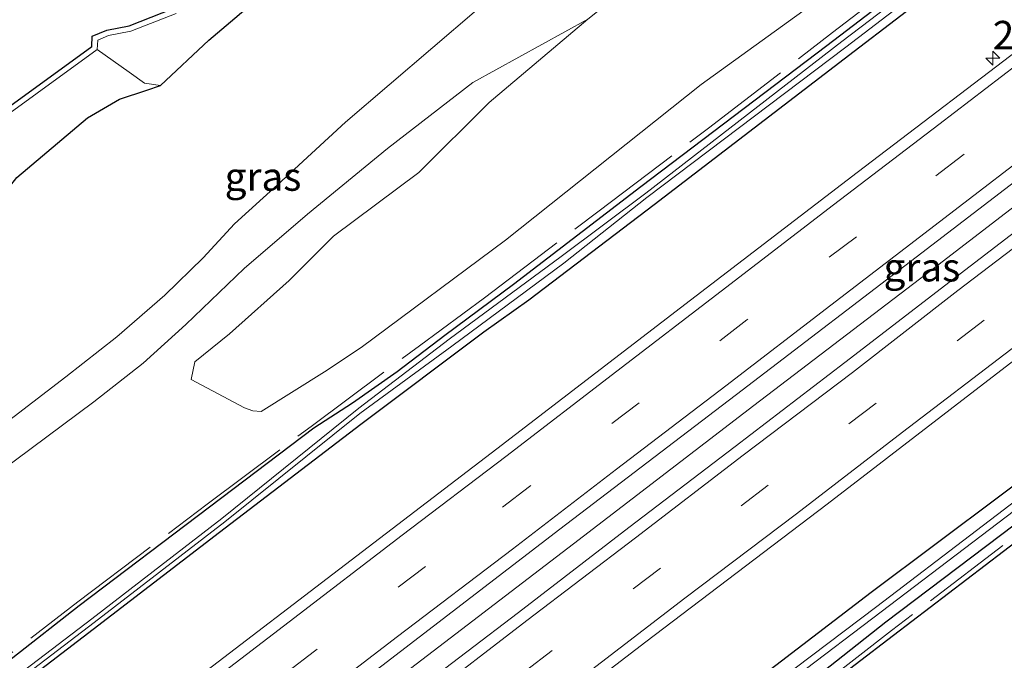
# Model space of a CAD drawing. Units: metres. Extents: x 249997 to 253698, y 465589 to 468751.
# Drawn here: x 250983 to 251070, y 466477 to 466533 of the extents above; entities that cross this region are included whole.
import ezdxf
from ezdxf.enums import TextEntityAlignment as Align

# ---------------------------------------------------------------- set-up
doc = ezdxf.new("R2010")
doc.units = ezdxf.units.M
doc.linetypes.add('IE-TERREINAFSCHEIDING', pattern=[10, 8, -2])
doc.linetypes.add('VW-3-9_STREEP', pattern=[12, 3, -9])
doc.layers.get('0').update_dxf_attribs({"lineweight": 25})
for name, color, linetype, lineweight in [('B-ME-AM-KILOMETR-S-B1', 7, 'Continuous', 18), ('B-ME-BV-GELEIDECONSTRUCTIE-GELEIDERAIL-L-B1', 213, 'BV-GELEIDERAIL', 18), ('B-ME-GR-BOMENSTRUIKEN-GV-B6', 93, 'Continuous', 18), ('B-ME-GR-BOS-GV-B6', 10, 'Continuous', 25), ('B-ME-GW-INSTEEKWATERGANG-L-B1', 10, 'Continuous', 25), ('B-ME-GW-KRUINLIJN-L-B1', 93, 'Continuous', 18), ('B-ME-GW-TEENLIJN-L-B1', 93, 'Continuous', 18), ('B-ME-IE-GRASLAND-GV-B6', 93, 'Continuous', 18), ('B-ME-IE-GRONDWERKLIJN-GROND_NIETINGERICHT-GV-B6', 253, 'Continuous', 18), ('B-ME-IE-TERREINAFSCHEIDING-RASTERHEKWERK-L-B1', 8, 'IE-TERREINAFSCHEIDING', 18), ('B-ME-KG-KADASTRAAL-OPNAMEDTMGRENS-L-B1', 10, 'Continuous', 25), ('B-ME-OB-BEKLEDING-GV-B6', 253, 'Continuous', 18), ('B-ME-OG-WATER-GV-B6', 153, 'Continuous', 18), ('B-ME-VH-VERH_SOORT-BITUMEN-GV-B6', 8, 'IE-TERREINAFSCHEIDING-NATUURLIJK-HOUTWAL', 18), ('B-ME-VW-MARKERING-39STREEP-015-L-B1', 255, 'VW-3-9_STREEP', 18), ('B-ME-VW-MARKERING-STREEP-015-L-B1', 7, 'Continuous', 18)]:
    doc.layers.add(name, color=color, linetype=linetype, lineweight=lineweight)
doc.styles.add('NLCS-ISO', font='NLCS-ISO.TTF')
doc.linetypes.add('BV-GELEIDERAIL', pattern='A,10,-3,[108,NLCS.SHX,S=1,R=0,X=0,Y=0],-3', length=16)
doc.linetypes.add('IE-TERREINAFSCHEIDING-NATUURLIJK-HOUTWAL', pattern='A,7,-1.5,[67,NLCS.SHX,S=0.75,R=45,X=0,Y=0],-1.5,7,-1.5,[70,NLCS.SHX,S=0.75,R=0,X=0,Y=0],-1.5', length=20)

# ---------------------------------------------------------------- blocks, each defined once
blk = doc.blocks.new('hecto')
for p, q in [((0, 0.625), (-0.625, 0)), ((0, -0.625), (0, 0.625)), ((-0.625, 0), (0.625, 0)), ((0.625, 0), (0, -0.625))]:
    blk.add_line(p, q)

msp = doc.modelspace()

# ---------------------------------------------------------------- linework, layer by layer
at = {"layer": 'B-ME-BV-GELEIDECONSTRUCTIE-GELEIDERAIL-L-B1'}
msp.add_polyline3d([(251124.0241, 466558.0926, 28.1322), (251110.974, 466548.022, 28.138), (251095.122, 466535.909, 28.135), (251079.192, 466523.756, 28.129), (251063.349, 466511.565, 28.145), (251047.52, 466499.479, 28.134), (251031.603, 466487.308, 28.132), (251015.764, 466475.176, 28.145), (251006.276, 466467.907, 28.196), (251003.035, 466465.475, 28.242), (251001.011, 466463.926, 28.266), (250998.26, 466461.93, 28.245), (250989.548, 466455.223, 28.226), (250987.129, 466453.374, 28.263), (250984.013, 466450.952, 28.253), (250980.832, 466448.51, 28.215), (250977.626, 466446.09, 28.186), (250968.086, 466438.774, 28.162), (250958.544, 466431.465, 28.165), (250949.012, 466424.131, 28.16), (250939.51, 466416.877, 28.195), (250929.971, 466409.626, 28.241)], dxfattribs=at)
at = {"layer": 'B-ME-GR-BOMENSTRUIKEN-GV-B6'}
msp.add_polyline3d([(251082.486, 466557.597, 26.638), (251063.117, 466542.419, 26.62), (251042.876, 466527.787, 26.704), (251025.628, 466514.051, 26.648), (251012.918, 466504.61, 26.636), (251009.667, 466502.445, 27.055), (251004.09, 466498.964, 27.325), (251003.37, 466499.007, 27.298), (251002.622, 466499.282, 27.374), (250997.926, 466501.781, 27.506), (250998.232, 466503.325, 27.454), (251001.307, 466505.808, 27.528), (251006.547, 466510.499, 27.595), (251010.477, 466514.413, 27.724), (251017.98, 466520.015, 27.822), (251024.177, 466526.183, 27.996), (251032.871, 466533.523, 28.174), (251040.785, 466539.845, 28.193), (251050.586, 466548.101, 28.125), (251059.8, 466554.71, 28.258), (251065.711, 466557.807, 28.482), (251068.66, 466558.993, 28.863), (251071.038, 466560.396, 28.667)], dxfattribs=at)
at = {"layer": 'B-ME-GR-BOS-GV-B6'}
msp.add_polyline3d([(250960.953, 466399.131, 26.915), (250984.576, 466416.787, 26.876), (251002.779, 466431.515, 26.814), (251021.549, 466446.534, 26.791), (251038.774, 466460.227, 26.707), (251037.4, 466462.224, 26.731), (251040.323, 466464.433, 27.021), (251046.248, 466468.519, 26.783), (251053.056, 466474.09, 26.661), (251059.808, 466479.251, 26.676), (251077.576, 466492.831, 26.714), (251095.088, 466506.216, 26.752), (251112.695, 466519.674, 26.789), (251130.227, 466533.075, 26.827), (251146.019, 466545.145, 26.861), (251145.91, 466528.179, 26.762)], dxfattribs=at)
at = {"layer": 'B-ME-GW-INSTEEKWATERGANG-L-B1'}
for points in [[(250933.742, 466440.172, 27.443), (250944.872, 466448.697, 27.456), (250954.55, 466456.121, 27.456), (250965.716, 466464.674, 27.467), (250976.331, 466472.693, 27.38), (250988.052, 466481.86, 27.456), (250999.525, 466490.554, 27.402), (251008.732, 466497.514, 27.27), (251012.149, 466499.73, 27.007), (251016.073, 466502.499, 26.79), (251020.264, 466505.688, 26.761), (251026.335, 466510.181, 26.84), (251037.546, 466518.802, 26.821), (251053.95, 466531.216, 26.605), (251076.845, 466548.727, 26.704), (251093.448, 466561.527, 26.71), (251110.698, 466575.157, 27.019)], [(251111.853, 466573.314, 26.832), (251095.427, 466560.78, 26.794), (251078.026, 466547.267, 26.785), (251056.351, 466530.695, 26.81), (251038.739, 466517.165, 26.803), (251027.687, 466508.772, 26.811), (251023.715, 466505.958, 26.797), (251012.87, 466497.806, 26.78), (251000.409, 466488.289, 26.744), (250989.279, 466479.739, 26.782), (250977.334, 466470.63, 26.784), (250966.06, 466462.086, 26.761), (250955.43, 466453.928, 26.752), (250943.55, 466444.862, 26.768), (250932.697, 466436.512, 26.766)], [(251142.895, 466547.932, 26.806), (251127.961, 466536.63, 26.851), (251110.125, 466522.923, 26.831), (251093.042, 466510.026, 26.862), (251075.023, 466495.887, 26.844), (251057.846, 466483.024, 26.79), (251041.552, 466470.519, 26.831), (251025.054, 466457.724, 26.781), (251011.519, 466447.27, 26.821)], [(250932.74, 466382.995, 27.137), (250944.003, 466391.597, 27.135), (250962.218, 466405.858, 26.915), (250978.288, 466418.194, 26.813), (250995.262, 466431.373, 26.786), (251013.114, 466444.713, 26.792), (251027.309, 466455.69, 26.888), (251035.695, 466462.298, 26.814), (251040.059, 466465.379, 27.042), (251042.886, 466467.633, 27.082), (251044.832, 466469.115, 26.971), (251059.141, 466480.413, 26.739), (251076.832, 466493.797, 26.7), (251094.275, 466507.444, 26.588), (251111.986, 466520.68, 26.582), (251129.404, 466534.224, 26.745), (251145.195, 466546.164, 26.973)], [(250938.978, 466477.65, 26.446), (250945.019, 466483.389, 26.474), (250950.5, 466487.309, 26.561), (250955.49, 466491.015, 26.513), (250959.229, 466494.26, 26.478), (250962.899, 466497.516, 26.505), (250966.664, 466501.611, 26.568), (250971.173, 466504.879, 26.547), (250976.035, 466511.436, 26.51), (250979.263, 466515.417, 26.49), (250982.567, 466519.585, 26.495), (250988.797, 466524.834, 26.444), (250991.603, 466526.47, 26.383), (250994.031, 466527.285, 26.437), (250995.213, 466527.675, 26.45), (250999.481, 466531.687, 26.292), (251009.429, 466540.156, 26.188)]]:
    msp.add_polyline3d(points, dxfattribs=at)
at = {"layer": 'B-ME-GW-KRUINLIJN-L-B1'}
msp.add_polyline3d([(250938.823, 466460.772, 27.609), (250954.26, 466473.335, 27.582), (250972.634, 466487.388, 27.576), (250989.35, 466499.815, 27.606), (250993.705, 466503.207, 27.616), (250997.467, 466506.626, 27.508), (251002.585, 466511.56, 27.498), (251008.169, 466516.351, 27.591), (251015.24, 466522.13, 27.7), (251022.747, 466527.952, 27.846), (251032.871, 466533.523, 28.174), (251040.785, 466539.845, 28.193), (251050.586, 466548.101, 28.125), (251059.8, 466554.71, 28.258), (251065.711, 466557.807, 28.482), (251070.281, 466565.406, 27.655), (251075.007, 466571.151, 27.428), (251080.925, 466576.72, 27.396), (251085.385, 466580.427, 27.088), (251093.648, 466583.901, 27.804), (251103.739, 466591.521, 27.816)], dxfattribs=at)
at = {"layer": 'B-ME-GW-TEENLIJN-L-B1'}
msp.add_polyline3d([(251103.033, 466598.583, 26.063), (251089.391, 466589.006, 26.056), (251083.114, 466584.215, 26.058), (251077.741, 466580.834, 26.01), (251072.714, 466576.272, 25.997), (251066.828, 466570.027, 26.015), (251058.768, 466563.257, 25.939), (251042.239, 466550.499, 26.021), (251026.925, 466537.639, 26.168), (251011.537, 466524.468, 26.25), (251005.541, 466518.934, 26.406), (251001.732, 466515.506, 26.473), (250998.975, 466512.502, 26.549), (250995.595, 466509.199, 26.539), (250991.38, 466505.533, 26.552), (250986.876, 466502.013, 26.578), (250969.908, 466489.004, 26.641), (250953.374, 466476.216, 26.646), (250937.41, 466463.227, 26.709), (250925.473, 466453.883, 26.741), (250920.494, 466450.306, 26.753), (250915.689, 466447.887, 26.861), (250910.675, 466444.585, 27.11), (250904.772, 466440.737, 27.183)], dxfattribs=at)
at = {"layer": 'B-ME-IE-GRASLAND-GV-B6'}
for points in [[(251103.033, 466598.583, 26.063), (251089.391, 466589.006, 26.056), (251083.114, 466584.215, 26.058), (251077.741, 466580.834, 26.01), (251072.714, 466576.272, 25.997), (251066.828, 466570.027, 26.015), (251058.768, 466563.257, 25.939), (251042.239, 466550.499, 26.021), (251026.925, 466537.639, 26.168), (251011.537, 466524.468, 26.25), (251005.541, 466518.934, 26.406), (251001.732, 466515.506, 26.473), (250998.975, 466512.502, 26.549), (250995.595, 466509.199, 26.539), (250991.38, 466505.533, 26.552), (250986.876, 466502.013, 26.578), (250969.908, 466489.004, 26.641), (250953.374, 466476.216, 26.646), (250937.41, 466463.227, 26.709)], [(250937.41, 466463.227, 26.709), (250953.374, 466476.216, 26.646), (250969.908, 466489.004, 26.641), (250986.876, 466502.013, 26.578), (250991.38, 466505.533, 26.552), (250995.595, 466509.199, 26.539), (250998.975, 466512.502, 26.549), (251001.732, 466515.506, 26.473), (251005.541, 466518.934, 26.406), (251011.537, 466524.468, 26.25), (251026.925, 466537.639, 26.168), (251042.239, 466550.499, 26.021), (251058.768, 466563.257, 25.939), (251066.828, 466570.027, 26.015), (251072.714, 466576.272, 25.997), (251077.741, 466580.834, 26.01), (251083.114, 466584.215, 26.058), (251089.391, 466589.006, 26.056), (251103.033, 466598.583, 26.063), (251103.739, 466591.521, 27.816)], [(251103.739, 466591.521, 27.816), (251093.648, 466583.901, 27.804), (251085.385, 466580.427, 27.088), (251080.925, 466576.72, 27.396), (251075.007, 466571.151, 27.428), (251070.281, 466565.406, 27.655), (251065.711, 466557.807, 28.482), (251059.8, 466554.71, 28.258), (251050.586, 466548.101, 28.125), (251040.785, 466539.845, 28.193), (251032.871, 466533.523, 28.174), (251022.747, 466527.952, 27.846), (251015.24, 466522.13, 27.7), (251008.169, 466516.351, 27.591), (251002.585, 466511.56, 27.498), (250997.467, 466506.626, 27.508), (250993.705, 466503.207, 27.616), (250989.35, 466499.815, 27.606), (250972.634, 466487.388, 27.576), (250954.26, 466473.335, 27.582), (250938.823, 466460.772, 27.609)], [(250933.742, 466440.172, 27.443), (250944.872, 466448.697, 27.456), (250954.55, 466456.121, 27.456), (250965.716, 466464.674, 27.467), (250976.331, 466472.693, 27.38), (250988.052, 466481.86, 27.456), (250999.525, 466490.554, 27.402), (251008.732, 466497.514, 27.27), (251012.149, 466499.73, 27.007), (251016.073, 466502.499, 26.79), (251020.264, 466505.688, 26.761), (251026.335, 466510.181, 26.84), (251037.546, 466518.802, 26.821), (251053.95, 466531.216, 26.605), (251076.845, 466548.727, 26.704), (251093.448, 466561.527, 26.71), (251110.698, 466575.157, 27.019), (251110.865, 466574.11, 26.154)], [(251110.865, 466574.11, 26.154), (251094.441, 466561.488, 26.207), (251077.334, 466548.337, 26.175), (251055.262, 466531.563, 26.175), (251038.001, 466518.19, 26.188), (251030.531, 466512.622, 26.199), (251020.674, 466505.322, 26.209), (251012.698, 466499.241, 26.201), (251000.632, 466489.547, 26.188), (250989.162, 466480.68, 26.138), (250977.274, 466471.643, 26.175), (250966.925, 466463.713, 26.172), (250955.522, 466455.063, 26.189), (250945.903, 466447.801, 26.172), (250934.703, 466439.159, 26.187)], [(251111.853, 466573.314, 26.832), (251095.427, 466560.78, 26.794), (251078.026, 466547.267, 26.785), (251056.351, 466530.695, 26.81), (251038.739, 466517.165, 26.803), (251027.687, 466508.772, 26.811), (251023.715, 466505.958, 26.797), (251012.87, 466497.806, 26.78), (251000.409, 466488.289, 26.744), (250989.279, 466479.739, 26.782), (250977.334, 466470.63, 26.784), (250966.06, 466462.086, 26.761), (250955.43, 466453.928, 26.752), (250943.55, 466444.862, 26.768), (250932.697, 466436.512, 26.766)], [(250934.923, 466438.839, 26.211), (250946.224, 466447.39, 26.209), (250955.731, 466454.787, 26.206), (250967.176, 466463.447, 26.168), (250977.541, 466471.361, 26.187), (250989.374, 466480.367, 26.17), (251000.879, 466489.248, 26.213), (251012.79, 466498.798, 26.181), (251020.902, 466504.722, 26.214), (251030.756, 466512.047, 26.195), (251038.091, 466517.812, 26.166), (251055.629, 466531.053, 26.167), (251077.653, 466547.914, 26.182), (251094.68, 466561.118, 26.194), (251111.098, 466573.689, 26.159), (251111.853, 466573.314, 26.832)], [(250929.29, 466395.589, 27.399), (250939.657, 466403.448, 27.352), (250947.192, 466409.223, 27.33), (250957.189, 466416.897, 27.283), (250968.205, 466425.299, 27.281), (250978.836, 466433.383, 27.269), (250988.795, 466440.977, 27.246), (250997.765, 466447.829, 27.263), (251005.718, 466453.971, 27.28), (251010.152, 466457.332, 27.266), (251022.392, 466466.696, 27.232), (251037.997, 466478.666, 27.258), (251053.963, 466490.785, 27.235), (251070.036, 466503.156, 27.247), (251085.799, 466515.138, 27.246), (251101.614, 466527.253, 27.229), (251117.755, 466539.612, 27.251), (251133.302, 466551.642, 27.264), (251142.895, 466547.932, 26.806)], [(251076.845, 466548.727, 26.704), (251053.95, 466531.216, 26.605), (251037.546, 466518.802, 26.821), (251026.335, 466510.181, 26.84), (251020.264, 466505.688, 26.761), (251016.073, 466502.499, 26.79), (251012.149, 466499.73, 27.007), (251008.732, 466497.514, 27.27), (250999.525, 466490.554, 27.402), (250988.052, 466481.86, 27.456), (250976.331, 466472.693, 27.38), (250965.716, 466464.674, 27.467), (250954.55, 466456.121, 27.456), (250944.872, 466448.697, 27.456), (250933.742, 466440.172, 27.443)], [(251142.895, 466547.932, 26.806), (251127.961, 466536.63, 26.851), (251110.125, 466522.923, 26.831), (251093.042, 466510.026, 26.862), (251075.023, 466495.887, 26.844), (251057.846, 466483.024, 26.79), (251041.552, 466470.519, 26.831), (251025.054, 466457.724, 26.781), (251011.519, 466447.27, 26.821), (250993.873, 466433.854, 26.825), (250976.136, 466420.341, 26.871), (250959.473, 466407.488, 26.883), (250942.163, 466394.486, 26.948), (250930.279, 466385.469, 26.994)], [(250930.279, 466385.469, 26.994), (250942.163, 466394.486, 26.948), (250959.473, 466407.488, 26.883), (250976.136, 466420.341, 26.871), (250993.873, 466433.854, 26.825), (251011.519, 466447.27, 26.821), (251025.054, 466457.724, 26.781), (251041.552, 466470.519, 26.831), (251057.846, 466483.024, 26.79), (251075.023, 466495.887, 26.844), (251093.042, 466510.026, 26.862), (251110.125, 466522.923, 26.831), (251127.961, 466536.63, 26.851), (251142.895, 466547.932, 26.806), (251143.765, 466547.383, 25.822)], [(251143.765, 466547.383, 25.822), (251128.519, 466535.58, 25.747), (251110.804, 466521.961, 25.775), (251093.777, 466509.023, 25.82), (251075.9, 466495.181, 25.671), (251058.362, 466481.777, 25.705), (251042.388, 466469.745, 25.737), (251025.853, 466456.76, 25.672), (251012.21, 466446.502, 25.819), (250994.825, 466433.236, 25.677), (250976.579, 466419.253, 25.687), (250960.524, 466406.81, 25.663), (250942.896, 466393.417, 25.651), (250931.151, 466384.355, 25.67)], [(250932.697, 466436.512, 26.766), (250943.55, 466444.862, 26.768), (250955.43, 466453.928, 26.752), (250966.06, 466462.086, 26.761), (250977.334, 466470.63, 26.784), (250989.279, 466479.739, 26.782), (251000.409, 466488.289, 26.744), (251012.87, 466497.806, 26.78), (251023.715, 466505.958, 26.797), (251027.687, 466508.772, 26.811), (251038.739, 466517.165, 26.803), (251056.351, 466530.695, 26.81), (251078.026, 466547.267, 26.785)], [(250931.317, 466383.798, 25.713), (250942.766, 466392.425, 25.658), (250961.381, 466406.733, 25.635), (250977.219, 466418.899, 25.583), (250995.285, 466432.736, 25.645), (251012.396, 466445.656, 25.62), (251026.716, 466456.642, 25.675), (251043.865, 466470.021, 25.694), (251058.743, 466481.323, 25.689), (251076.366, 466494.71, 25.684), (251094.052, 466508.35, 25.778), (251111.009, 466521.436, 25.672), (251129.149, 466535.37, 25.707), (251144.407, 466547.028, 25.773), (251145.195, 466546.164, 26.973)], [(251145.195, 466546.164, 26.973), (251129.404, 466534.224, 26.745), (251111.986, 466520.68, 26.582), (251094.275, 466507.444, 26.588), (251076.832, 466493.797, 26.7), (251059.141, 466480.413, 26.739), (251044.832, 466469.115, 26.971), (251042.886, 466467.633, 27.082), (251040.059, 466465.379, 27.042), (251035.695, 466462.298, 26.814), (251027.309, 466455.69, 26.888), (251013.114, 466444.713, 26.792), (250995.262, 466431.373, 26.786), (250978.288, 466418.194, 26.813), (250962.218, 466405.858, 26.915), (250944.003, 466391.597, 27.135), (250932.74, 466382.995, 27.137)], [(250932.74, 466382.995, 27.137), (250944.003, 466391.597, 27.135), (250962.218, 466405.858, 26.915), (250978.288, 466418.194, 26.813), (250995.262, 466431.373, 26.786), (251013.114, 466444.713, 26.792), (251027.309, 466455.69, 26.888), (251035.695, 466462.298, 26.814), (251040.059, 466465.379, 27.042), (251042.886, 466467.633, 27.082), (251044.832, 466469.115, 26.971), (251059.141, 466480.413, 26.739), (251076.832, 466493.797, 26.7), (251094.275, 466507.444, 26.588), (251111.986, 466520.68, 26.582), (251129.404, 466534.224, 26.745), (251145.195, 466546.164, 26.973), (251146.019, 466545.145, 26.861)], [(251146.019, 466545.145, 26.861), (251130.227, 466533.075, 26.827), (251112.695, 466519.674, 26.789), (251095.088, 466506.216, 26.752), (251077.576, 466492.831, 26.714), (251059.808, 466479.251, 26.676), (251053.056, 466474.09, 26.661), (251046.248, 466468.519, 26.783), (251040.323, 466464.433, 27.021), (251037.4, 466462.224, 26.731), (251038.774, 466460.227, 26.707), (251021.549, 466446.534, 26.791), (251002.779, 466431.515, 26.814), (250984.576, 466416.787, 26.876), (250960.953, 466399.131, 26.915)], [(250972.634, 466487.388, 27.576), (250989.35, 466499.815, 27.606), (250993.705, 466503.207, 27.616), (250997.467, 466506.626, 27.508), (251002.585, 466511.56, 27.498), (251008.169, 466516.351, 27.591), (251015.24, 466522.13, 27.7), (251022.747, 466527.952, 27.846), (251032.871, 466533.523, 28.174), (251024.177, 466526.183, 27.996), (251017.98, 466520.015, 27.822), (251010.477, 466514.413, 27.724), (251006.547, 466510.499, 27.595), (251001.307, 466505.808, 27.528), (250998.232, 466503.325, 27.454), (250997.926, 466501.781, 27.506), (251002.622, 466499.282, 27.374), (251003.37, 466499.007, 27.298), (251004.09, 466498.964, 27.325), (251009.667, 466502.445, 27.055), (251012.918, 466504.61, 26.636), (251025.628, 466514.051, 26.648), (251042.876, 466527.787, 26.704), (251063.117, 466542.419, 26.62)], [(250938.978, 466477.65, 26.446), (250945.019, 466483.389, 26.474), (250950.5, 466487.309, 26.561), (250955.49, 466491.015, 26.513), (250959.229, 466494.26, 26.478), (250962.899, 466497.516, 26.505), (250966.664, 466501.611, 26.568), (250971.173, 466504.879, 26.547), (250976.035, 466511.436, 26.51), (250979.263, 466515.417, 26.49), (250982.567, 466519.585, 26.495), (250988.797, 466524.834, 26.444), (250991.603, 466526.47, 26.383), (250994.031, 466527.285, 26.437), (250995.213, 466527.675, 26.45), (250999.481, 466531.687, 26.292), (251009.429, 466540.156, 26.188)], [(251072.74, 466532.301, 27.251), (251056.617, 466520.01, 27.207), (251041.05, 466508.085, 27.274), (251024.863, 466495.68, 27.274), (251008.911, 466483.487, 27.249), (250993.68, 466471.848, 27.25), (250984.985, 466465.211, 27.258), (250975.301, 466457.82, 27.255), (250966.147, 466450.829, 27.265), (250956.797, 466443.663, 27.268), (250947.775, 466436.861, 27.257), (250937.923, 466429.272, 27.27)], [(251074.506, 466517.843, 27.584), (251064.817, 466510.405, 27.595), (251055.539, 466503.277, 27.593), (251045.854, 466495.868, 27.585), (251036.479, 466488.731, 27.58), (251026.763, 466481.264, 27.572), (251017.671, 466474.313, 27.569), (251008.055, 466466.937, 27.572), (251001.472, 466461.956, 27.576), (251000.834, 466461.683, 27.575), (250999.933, 466462.502, 27.568), (250999.275, 466463.316, 27.551), (250998.761, 466464.309, 27.49), (251014.735, 466476.559, 27.478), (251030.427, 466488.583, 27.486), (251046.475, 466500.828, 27.491), (251062.303, 466512.937, 27.495), (251078.257, 466525.166, 27.495)]]:
    msp.add_polyline3d(points, dxfattribs=at)
at = {"layer": 'B-ME-IE-GRONDWERKLIJN-GROND_NIETINGERICHT-GV-B6'}
for points in [[(250935.913, 466479.356, 25.7), (250942.7, 466485.856, 25.7), (250948.078, 466490.636, 25.7), (250952.808, 466494.496, 25.7), (250956.123, 466496.909, 25.7), (250959.313, 466500.99, 25.7), (250963.178, 466505.286, 25.7), (250967.744, 466509.27, 25.7), (250972.263, 466513.651, 25.7), (250975.806, 466518.258, 25.7), (250979.041, 466523.159, 25.7), (250989.654, 466530.861, 25.7), (250992.458, 466528.872, 26.217), (250993.814, 466527.88, 26.317), (250995.213, 466527.675, 26.45)], [(250995.213, 466527.675, 26.45), (250994.031, 466527.285, 26.437), (250991.603, 466526.47, 26.383), (250988.797, 466524.834, 26.444), (250982.567, 466519.585, 26.495), (250979.263, 466515.417, 26.49), (250976.035, 466511.436, 26.51), (250971.173, 466504.879, 26.547), (250966.664, 466501.611, 26.568), (250962.899, 466497.516, 26.505), (250959.229, 466494.26, 26.478), (250955.49, 466491.015, 26.513), (250950.5, 466487.309, 26.561), (250945.019, 466483.389, 26.474), (250938.978, 466477.65, 26.446)]]:
    msp.add_polyline3d(points, dxfattribs=at)
at = {"layer": 'B-ME-IE-TERREINAFSCHEIDING-RASTERHEKWERK-L-B1'}
for points in [[(250933.268, 466440.551, 27.482), (250944.586, 466449.211, 27.502), (250954.229, 466456.506, 27.503), (250965.559, 466465.135, 27.493), (250975.836, 466472.931, 27.429), (250987.947, 466482.177, 27.495), (250999.327, 466490.794, 27.421), (251008.488, 466497.653, 27.313), (251018.038, 466504.758, 26.808), (251023.767, 466508.985, 26.731), (251033.885, 466516.656, 26.812), (251043.513, 466523.929, 26.753), (251054.429, 466532.345, 26.654), (251065.781, 466541.08, 26.595), (251084.736, 466555.495, 26.727), (251094.766, 466563.263, 26.676), (251104.38, 466570.641, 26.919), (251111.1089, 466575.7487, 26.9779)], [(251145.8118, 466545.4012, 26.894), (251130.041, 466533.382, 26.67), (251112.631, 466520.142, 26.728), (251094.793, 466506.548, 26.513), (251077.389, 466493.213, 26.609), (251059.632, 466479.652, 26.622), (251045.214, 466468.486, 26.937), (251043.398, 466467.095, 27.027), (251040.52, 466464.859, 26.995), (251036.299, 466461.61, 26.835), (251027.571, 466454.938, 26.884), (251013.906, 466444.5, 26.887), (251007.672, 466439.56, 26.84), (250998.29, 466432.408, 26.808), (250988.969, 466425.148, 26.82), (250979.416, 466417.661, 26.76), (250969.761, 466410.211, 26.798), (250960.252, 466402.842, 26.895), (250953.805, 466397.951, 26.971), (250947.496, 466393.024, 27.027), (250941.301, 466388.123, 27.299), (250935.049, 466383.171, 27.083)]]:
    msp.add_polyline3d(points, dxfattribs=at)
at = {"layer": 'B-ME-KG-KADASTRAAL-OPNAMEDTMGRENS-L-B1'}
msp.add_polyline3d([(250935.569, 466479.719, 25.7), (250942.361, 466486.224, 25.7), (250947.754, 466491.017, 25.7), (250952.503, 466494.892, 25.7), (250955.772, 466497.272, 25.7), (250958.93, 466501.312, 25.7), (250962.826, 466505.643, 25.7), (250967.405, 466509.638, 25.7), (250971.889, 466513.985, 25.7), (250975.399, 466518.548, 25.7), (250978.674, 466523.51, 25.7), (250989.166, 466531.124, 25.7), (250989.208, 466532.032, 25.7), (250990.492, 466532.574, 25.7), (250992.472, 466532.955, 25.7), (250996.339, 466534.484, 25.7)], dxfattribs=at)
at = {"layer": 'B-ME-OB-BEKLEDING-GV-B6'}
msp.add_polyline3d([(251009.429, 466540.156, 26.188), (250999.481, 466531.687, 26.292), (250995.213, 466527.675, 26.45), (250993.814, 466527.88, 26.317), (250992.458, 466528.872, 26.217), (250989.654, 466530.861, 25.7), (250989.693, 466531.694, 25.7), (250990.638, 466532.093, 25.7), (250992.612, 466532.473, 25.7), (250996.587, 466534.044, 25.7)], dxfattribs=at)
at = {"layer": 'B-ME-OG-WATER-GV-B6'}
for points in [[(250934.703, 466439.159, 26.187), (250945.903, 466447.801, 26.172), (250955.522, 466455.063, 26.189), (250966.925, 466463.713, 26.172), (250977.274, 466471.643, 26.175), (250989.162, 466480.68, 26.138), (251000.632, 466489.547, 26.188), (251012.698, 466499.241, 26.201), (251020.674, 466505.322, 26.209), (251030.531, 466512.622, 26.199), (251038.001, 466518.19, 26.188), (251055.262, 466531.563, 26.175), (251077.334, 466548.337, 26.175), (251094.441, 466561.488, 26.207), (251110.865, 466574.11, 26.154), (251111.098, 466573.689, 26.159)], [(251111.098, 466573.689, 26.159), (251094.68, 466561.118, 26.194), (251077.653, 466547.914, 26.182), (251055.629, 466531.053, 26.167), (251038.091, 466517.812, 26.166), (251030.756, 466512.047, 26.195), (251020.902, 466504.722, 26.214), (251012.79, 466498.798, 26.181), (251000.879, 466489.248, 26.213), (250989.374, 466480.367, 26.17), (250977.541, 466471.361, 26.187), (250967.176, 466463.447, 26.168), (250955.731, 466454.787, 26.206), (250946.224, 466447.39, 26.209), (250934.923, 466438.839, 26.211)], [(250931.151, 466384.355, 25.67), (250942.896, 466393.417, 25.651), (250960.524, 466406.81, 25.663), (250976.579, 466419.253, 25.687), (250994.825, 466433.236, 25.677), (251012.21, 466446.502, 25.819), (251025.853, 466456.76, 25.672), (251042.388, 466469.745, 25.737), (251058.362, 466481.777, 25.705), (251075.9, 466495.181, 25.671), (251093.777, 466509.023, 25.82), (251110.804, 466521.961, 25.775), (251128.519, 466535.58, 25.747), (251143.765, 466547.383, 25.822), (251144.407, 466547.028, 25.773)], [(251144.407, 466547.028, 25.773), (251129.149, 466535.37, 25.707), (251111.009, 466521.436, 25.672), (251094.052, 466508.35, 25.778), (251076.366, 466494.71, 25.684), (251058.743, 466481.323, 25.689), (251043.865, 466470.021, 25.694), (251026.716, 466456.642, 25.675), (251012.396, 466445.656, 25.62), (250995.285, 466432.736, 25.645), (250977.219, 466418.899, 25.583), (250961.381, 466406.733, 25.635), (250942.766, 466392.425, 25.658), (250931.317, 466383.798, 25.713)], [(250935.569, 466479.719, 25.7), (250942.361, 466486.224, 25.7), (250947.754, 466491.017, 25.7), (250952.503, 466494.892, 25.7), (250955.772, 466497.272, 25.7), (250958.93, 466501.312, 25.7), (250962.826, 466505.643, 25.7), (250967.405, 466509.638, 25.7), (250971.889, 466513.985, 25.7), (250975.399, 466518.548, 25.7), (250978.674, 466523.51, 25.7), (250989.166, 466531.124, 25.7), (250989.208, 466532.032, 25.7), (250990.492, 466532.574, 25.7), (250992.472, 466532.955, 25.7), (250996.339, 466534.484, 25.7)], [(250996.587, 466534.044, 25.7), (250992.612, 466532.473, 25.7), (250990.638, 466532.093, 25.7), (250989.693, 466531.694, 25.7), (250989.654, 466530.861, 25.7), (250979.041, 466523.159, 25.7), (250975.806, 466518.258, 25.7), (250972.263, 466513.651, 25.7), (250967.744, 466509.27, 25.7), (250963.178, 466505.286, 25.7), (250959.313, 466500.99, 25.7), (250956.123, 466496.909, 25.7), (250952.808, 466494.496, 25.7), (250948.078, 466490.636, 25.7), (250942.7, 466485.856, 25.7), (250935.913, 466479.356, 25.7)]]:
    msp.add_polyline3d(points, dxfattribs=at)
at = {"layer": 'B-ME-VH-VERH_SOORT-BITUMEN-GV-B6'}
for points in [[(250937.923, 466429.272, 27.27), (250947.775, 466436.861, 27.257), (250956.797, 466443.663, 27.268), (250966.147, 466450.829, 27.265), (250975.301, 466457.82, 27.255), (250984.985, 466465.211, 27.258), (250993.68, 466471.848, 27.25), (251008.911, 466483.487, 27.249), (251024.863, 466495.68, 27.274), (251041.05, 466508.085, 27.274), (251056.617, 466520.01, 27.207), (251072.74, 466532.301, 27.251), (251088.087, 466544.005, 27.276), (251104.348, 466556.55, 27.254), (251120.283, 466568.837, 27.274), (251125.883, 466561.659, 27.515)], [(251078.257, 466525.166, 27.495), (251062.303, 466512.937, 27.495), (251046.475, 466500.828, 27.491), (251030.427, 466488.583, 27.486), (251014.735, 466476.559, 27.478), (250998.761, 466464.309, 27.49), (250999.275, 466463.316, 27.551), (250999.933, 466462.502, 27.568), (251000.834, 466461.683, 27.575), (251001.472, 466461.956, 27.576), (251008.055, 466466.937, 27.572), (251017.671, 466474.313, 27.569), (251026.763, 466481.264, 27.572), (251036.479, 466488.731, 27.58), (251045.854, 466495.868, 27.585), (251055.539, 466503.277, 27.593), (251064.817, 466510.405, 27.595), (251074.506, 466517.843, 27.584)], [(251070.036, 466503.156, 27.247), (251053.963, 466490.785, 27.235), (251037.997, 466478.666, 27.258), (251022.392, 466466.696, 27.232), (251010.152, 466457.332, 27.266), (251005.718, 466453.971, 27.28), (250997.765, 466447.829, 27.263), (250988.795, 466440.977, 27.246), (250978.836, 466433.383, 27.269), (250968.205, 466425.299, 27.281), (250957.189, 466416.897, 27.283), (250947.192, 466409.223, 27.33), (250939.657, 466403.448, 27.352)]]:
    msp.add_polyline3d(points, dxfattribs=at)
at = {"layer": 'B-ME-VW-MARKERING-39STREEP-015-L-B1'}
for points in [[(251123.0163, 466565.3335, 27.465), (251113.628, 466558.096, 27.47), (251104.021, 466550.733, 27.47), (251094.593, 466543.528, 27.465), (251084.999, 466536.21, 27.466), (251075.56, 466528.941, 27.471), (251065.918, 466521.548, 27.468), (251056.543, 466514.364, 27.461), (251046.901, 466507.025, 27.458), (251037.392, 466499.729, 27.454), (251027.747, 466492.356, 27.447), (251018.566, 466485.291, 27.438), (251008.779, 466477.843, 27.441), (250999.491, 466470.714, 27.444), (250989.266, 466462.891, 27.447), (250980.164, 466455.991, 27.451), (250970.931, 466448.88, 27.456), (250961.181, 466441.473, 27.445), (250951.908, 466434.352, 27.448), (250942.069, 466426.919, 27.456), (250932.811, 466419.767, 27.483)], [(251127.662, 466552.9115, 27.4698), (251124.804, 466550.741, 27.471), (251115.331, 466543.421, 27.471), (251105.802, 466536.184, 27.461), (251096.309, 466528.818, 27.464), (251086.807, 466521.6, 27.47), (251077.311, 466514.274, 27.467), (251067.806, 466507.014, 27.461), (251058.278, 466499.694, 27.461), (251048.769, 466492.482, 27.465), (251039.278, 466485.148, 27.461), (251029.735, 466477.898, 27.453), (251020.259, 466470.644, 27.448), (251010.716, 466463.389, 27.444), (251001.272, 466456.077, 27.447), (250991.703, 466448.809, 27.443), (250982.178, 466441.535, 27.45), (250972.64, 466434.27, 27.455), (250963.169, 466426.976, 27.446), (250953.633, 466419.74, 27.451), (250944.127, 466412.42, 27.496), (250934.58, 466405.235, 27.533)]]:
    msp.add_polyline3d(points, dxfattribs=at)
at = {"layer": 'B-ME-VW-MARKERING-STREEP-015-L-B1'}
for points in [[(251120.9147, 466568.0274, 27.377), (251120.626, 466567.808, 27.377), (251111.632, 466560.867, 27.374), (251101.72, 466553.295, 27.373), (251092.548, 466546.289, 27.383), (251082.813, 466538.811, 27.38), (251073.482, 466531.664, 27.379), (251063.815, 466524.256, 27.373), (251054.522, 466517.161, 27.373), (251044.644, 466509.575, 27.384), (251035.435, 466502.51, 27.377), (251025.66, 466495.002, 27.368), (251016.506, 466488.055, 27.357), (251006.548, 466480.416, 27.356), (250997.531, 466473.537, 27.352), (250987.291, 466465.706, 27.356), (250977.022, 466457.881, 27.361), (250968.915, 466451.652, 27.372), (250959.035, 466444.129, 27.364), (250949.851, 466437.103, 27.365), (250940.076, 466429.662, 27.371), (250930.888, 466422.617, 27.392)], [(250930.829, 466413.973, 27.582), (250940.161, 466421.09, 27.562), (250949.984, 466428.603, 27.543), (250969.3, 466443.305, 27.541), (250979.048, 466450.752, 27.536), (250988.307, 466457.912, 27.533), (250997.126, 466464.651, 27.526), (251007.155, 466472.274, 27.531), (251016.096, 466479.125, 27.537), (251026.229, 466486.835, 27.548), (251035.408, 466493.877, 27.55), (251045.029, 466501.218, 27.563), (251054.301, 466508.335, 27.561), (251063.858, 466515.688, 27.56), (251073.817, 466523.325, 27.561), (251083.148, 466530.443, 27.564), (251092.56, 466537.674, 27.57), (251102.301, 466545.111, 27.568), (251111.333, 466552.06, 27.573), (251121.252, 466559.652, 27.566), (251125.1295, 466562.6248, 27.5605)], [(250932.424, 466407.917, 27.615), (250941.981, 466415.201, 27.573), (250951.329, 466422.324, 27.545), (250960.902, 466429.603, 27.547), (250970.483, 466436.954, 27.555), (250980.169, 466444.298, 27.547), (250989.868, 466451.774, 27.546), (250999.055, 466458.774, 27.548), (251008.565, 466466.049, 27.539), (251018.19, 466473.38, 27.54), (251027.514, 466480.545, 27.55), (251037.074, 466487.83, 27.56), (251046.564, 466495.126, 27.559), (251056.212, 466502.391, 27.558), (251065.5, 466509.617, 27.567), (251075.168, 466516.986, 27.564), (251084.476, 466524.173, 27.571), (251094.14, 466531.478, 27.561), (251103.592, 466538.787, 27.576), (251113.121, 466546.03, 27.567), (251122.675, 466553.42, 27.575), (251123.2953, 466553.8942, 27.575)], [(251132.0954, 466551.9137, 27.4003), (251126.968, 466547.982, 27.395), (251117.602, 466540.752, 27.384), (251108.184, 466533.538, 27.382), (251098.663, 466526.246, 27.378), (251089.181, 466518.998, 27.372), (251079.621, 466511.667, 27.386), (251070.144, 466504.419, 27.379), (251060.621, 466497.143, 27.39), (251051.261, 466489.945, 27.386), (251041.427, 466482.517, 27.391), (251032.05, 466475.307, 27.392), (251022.621, 466468.057, 27.374), (251013.093, 466460.817, 27.378), (251005.592, 466455.002, 27.382), (250999.103, 466450.107, 27.384), (250993.989, 466446.146, 27.377), (250984.6, 466439.003, 27.374), (250974.884, 466431.588, 27.378), (250965.487, 466424.394, 27.367), (250955.858, 466417.05, 27.392), (250946.552, 466409.959, 27.429), (250936.859, 466402.549, 27.469)]]:
    msp.add_polyline3d(points, dxfattribs=at)

# ---------------------------------------------------------------- block references
at = {"layer": 'B-ME-AM-KILOMETR-S-B1', "rotation": 90}
msp.add_blockref('hecto', (251068.566, 466530.101, 27.19), dxfattribs=at)

# ---------------------------------------------------------------- texts
at = {"layer": 'B-ME-AM-KILOMETR-S-B1', "ltscale": 0.2, "style": 'NLCS-ISO'}
msp.add_text('256.5', height=2.5, dxfattribs=at).set_placement((251068.566, 466530.101, 27.19), align=Align.BOTTOM_LEFT)
at = {"layer": 'B-ME-IE-GRASLAND-GV-B6', "ltscale": 0.2, "style": 'NLCS-ISO'}
for p in [(251004.2555, 466519.66), (251062.322, 466511.671)]:
    msp.add_text('gras', height=2.5, dxfattribs=at).set_placement(p, align=Align.MIDDLE_CENTER)

doc.saveas('drawing.dxf')
